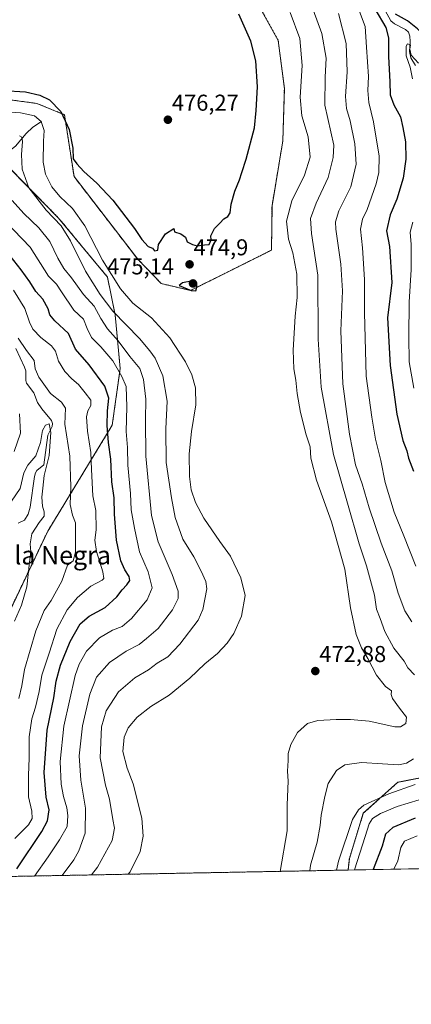
# Model space of a CAD drawing. Units: metres. Extents: x 632724 to 636216, y 4655656 to 4658035.
# Drawn here: x 635715 to 635886, y 4655656 to 4656086 of the extents above; entities that cross this region are included whole.
import ezdxf
from ezdxf.enums import TextEntityAlignment as Align

# ---------------------------------------------------------------- set-up
doc = ezdxf.new("R2010")
doc.units = ezdxf.units.M
doc.header["$MEASUREMENT"] = 0
doc.linetypes.add('TRAZOS', pattern=[0.75, 0.5, -0.25])
for name, color, linetype, lineweight in [('Arbolado forestal', 92, 'TRAZOS', 0), ('Arbolado forestal CxS', 92, 'Continuous', 0), ('Carátula', 7, 'Continuous', 5), ('Comarca CxS', 133, 'Continuous', 0), ('Comunidad Autónoma CxS', 142, 'Continuous', 0), ('Corriente natural lineal', 142, 'Continuous', 13), ('Cultivos herbáceos CxS', 92, 'Continuous', 0), ('Curva de nivel maestra', 36, 'Continuous', 30), ('Curva de nivel normal', 36, 'Continuous', 0), ('Espacio natural protegido CxS', 2, 'Continuous', 0), ('Matorral', 135, 'Continuous', 0), ('Matorral CxS', 135, 'Continuous', 0), ('Municipio CxS', 142, 'Continuous', 0), ('Provincia CxS', 1, 'Continuous', 0), ('Punto de cota en terreno', 7, 'Continuous', 0), ('Rótulo de punto de cota en terreno', 19, 'Continuous', 0), ('Texto cartográfico', 19, 'Continuous', 0)]:
    doc.layers.add(name, color=color, linetype=linetype, lineweight=lineweight)
doc.styles.add('Arial', font='txt', dxfattribs={"height": 0.2})

# ---------------------------------------------------------------- blocks, each defined once
blk = doc.blocks.new('*U162')
at = {"layer": 'Matorral CxS', "color": 135, "linetype": 'Continuous', "lineweight": 0}
for points in [[(635690.52, 4656042.18, 466.83), (635732.36, 4655999.56, 465.34), (635753.66, 4655973.81, 468.54), (635757.05, 4655957.34, 464.85), (635759.26, 4655933.88, 455.38), (635755.77, 4655909.07, 451.05), (635727.62, 4655862.8, 436.16), (635694.62, 4655793.59, 430.3)], [(636065.4, 4655718.83, 438.51), (635858.66, 4655714.91, 456.2), (635859.22, 4655719.95, 456.91), (635865.32, 4655739.71, 457.84), (635880.38, 4655753.25, 462.73), (635912.81, 4655759.51, 458.5)]]:
    blk.add_polyline3d(points, dxfattribs=at)
blk = doc.blocks.new('*U164')
at = {"layer": 'Arbolado forestal CxS', "color": 92, "linetype": 'Continuous', "lineweight": 0}
for points in [[(635912.81, 4655759.51, 458.5), (635880.38, 4655753.25, 462.73), (635865.32, 4655739.71, 457.84), (635859.22, 4655719.95, 456.91), (635858.66, 4655714.91, 456.2), (635692.18, 4655711.76, 439.06)], [(635694.62, 4655793.59, 430.3), (635727.62, 4655862.8, 436.16), (635755.77, 4655909.07, 451.05), (635759.26, 4655933.88, 455.38), (635757.05, 4655957.34, 464.85), (635753.66, 4655973.81, 468.54), (635732.36, 4655999.56, 465.34), (635690.52, 4656042.18, 466.83)], [(635705.64, 4656051.91, 472.91), (635722.82, 4656049.6, 472.74), (635734.95, 4656044.68, 474.57), (635739.1, 4656017.69, 474.52), (635766.89, 4655981.6, 474.72), (635777.19, 4655970.94, 474.45), (635789.94, 4655967.94, 474.93), (635805.71, 4655975.77, 474.79), (635825.27, 4655985.55, 472.84), (635825.48, 4656004.86, 472.66), (635830.21, 4656033.2, 474.05), (635830.88, 4656056.15, 472.84), (635828.18, 4656077.07, 473.61), (635818.13, 4656095.31, 473.97)]]:
    blk.add_polyline3d(points, dxfattribs=at)
blk = doc.blocks.new('*U173')
at = {"layer": 'Curva de nivel normal', "color": 36, "linetype": 'Continuous', "lineweight": 0}
for points in [[(635706.36, 4656046.09, 470), (635715.83, 4656045.47, 470), (635721.81, 4656044.2, 470), (635724.82, 4656041.7, 470), (635726.09, 4656037.8, 470), (635725.76, 4656033.13, 470), (635725.62, 4656023.99, 470), (635726.6, 4656018.64, 470), (635729.4, 4656013.11, 470), (635732.85, 4656008.89, 470), (635738.38, 4656003.76, 470), (635743.8, 4655996.18, 470), (635751.52, 4655981.19, 470), (635759.4, 4655968.62, 470), (635764.78, 4655962.46, 470), (635772.89, 4655955.95, 470), (635780.97, 4655947.29, 470), (635787.74, 4655936.83, 470), (635790.5, 4655931.14, 470), (635792.13, 4655925.38, 470), (635792.18, 4655918.02, 470), (635790.33, 4655906.35, 470), (635789.4, 4655896.68, 470), (635789.43, 4655886.66, 470), (635790.28, 4655880.91, 470), (635792.09, 4655875.39, 470), (635795.7, 4655868.5, 470), (635802.72, 4655858.35, 470), (635807.34, 4655851.97, 470), (635811.93, 4655842.54, 470), (635813.77, 4655834.74, 470), (635812.17, 4655825.69, 470), (635808.85, 4655818.17, 470), (635805.92, 4655813.92, 470), (635801.64, 4655809.5, 470), (635796.21, 4655804.96, 470), (635789.62, 4655798.71, 470), (635780.62, 4655791.23, 470), (635772.62, 4655786.25, 470), (635766.62, 4655781.71, 470), (635762.73, 4655777.03, 470), (635760.97, 4655772.86, 470), (635760.43, 4655766.74, 470), (635762.32, 4655759.4, 470), (635764.91, 4655752.5, 470), (635768.73, 4655737.56, 470), (635769.25, 4655729.71, 470), (635768.02, 4655723.05, 470), (635763.58, 4655714.21, 470), (635762.72, 4655713.1, 470)], [(635829.08, 4655714.35, 470), (635832.06, 4655732.06, 470), (635832.12, 4655743.37, 470), (635832.53, 4655753.7, 470), (635832.24, 4655758.04, 470), (635832.59, 4655762.71, 470), (635832.59, 4655765.74, 470), (635833.71, 4655769.71, 470), (635836.61, 4655775.04, 470), (635840.95, 4655778.85, 470), (635845.45, 4655780.2, 470), (635853.46, 4655780.66, 470), (635859.75, 4655780.7, 470), (635867.93, 4655779.96, 470), (635879.02, 4655777.37, 470), (635881.51, 4655777.5, 470), (635883.84, 4655778.86, 470), (635884.16, 4655781.62, 470), (635881.09, 4655785.56, 470), (635878, 4655789.8, 470), (635877.44, 4655791.57, 470), (635877.62, 4655793.22, 470), (635875.02, 4655795, 470), (635871.03, 4655799.99, 470), (635867.31, 4655807.28, 470), (635864.58, 4655811.87, 470), (635862.18, 4655817.76, 470), (635859.7, 4655829.35, 470), (635857.24, 4655846.22, 470), (635851.41, 4655866.96, 470), (635844.87, 4655885.1, 470), (635842.47, 4655894.68, 470), (635842.2, 4655899.64, 470), (635840.39, 4655904.88, 470), (635837.96, 4655914.72, 470), (635836.48, 4655922.97, 470), (635835.85, 4655928.84, 470), (635834.95, 4655933.67, 470), (635834.74, 4655941.82, 470), (635835.62, 4655956.76, 470), (635836.44, 4655964.86, 470), (635836.36, 4655975.06, 470), (635834.52, 4655984.39, 470), (635832.66, 4655990.37, 470), (635831.77, 4655998.16, 470), (635834.12, 4656007.13, 470), (635839.7, 4656018.2, 470), (635842.06, 4656026.07, 470), (635841.21, 4656034.94, 470), (635838.45, 4656044.18, 470), (635837.7, 4656052.28, 470), (635838.71, 4656066.16, 470), (635837.56, 4656078, 470), (635833.44, 4656089.33, 470)]]:
    blk.add_polyline3d(points, dxfattribs=at)
blk = doc.blocks.new('*U185')
at = {"layer": 'Curva de nivel normal', "color": 36, "linetype": 'Continuous', "lineweight": 0}
for points in [[(635721.92, 4655712.32, 455), (635727.83, 4655720.65, 455), (635732.78, 4655728.15, 455), (635736.18, 4655733.99, 455), (635736.35, 4655738.75, 455), (635735.96, 4655742.03, 455), (635734.47, 4655747, 455), (635733.52, 4655752.41, 455), (635733, 4655762.26, 455), (635734.71, 4655777.76, 455), (635739.66, 4655799.92, 455), (635741.31, 4655804.78, 455), (635744.56, 4655810.48, 455), (635750.29, 4655816.26, 455), (635755.96, 4655819.59, 455), (635760.1, 4655821.28, 455), (635764.18, 4655824.78, 455), (635771, 4655832.87, 455), (635773.19, 4655838.09, 455), (635771.4, 4655845.11, 455), (635767.63, 4655853.86, 455), (635765.56, 4655864.17, 455), (635764.1, 4655872.21, 455), (635763.71, 4655879.26, 455), (635762.6, 4655891.69, 455), (635762.42, 4655899.35, 455), (635761.8, 4655906.36, 455), (635762.18, 4655917.08, 455), (635761.85, 4655926.04, 455), (635759.95, 4655930.4, 455), (635756.02, 4655937.2, 455), (635750.85, 4655943.28, 455), (635746.7, 4655947.41, 455), (635744.79, 4655951.35, 455), (635743.18, 4655955.36, 455), (635738.99, 4655959.39, 455), (635733.65, 4655967.27, 455), (635731.47, 4655970.71, 455), (635727.97, 4655974.17, 455), (635720.01, 4655986.9, 455), (635709.22, 4655998.03, 455)], [(635863.69, 4656089.74, 455), (635866.07, 4656083.12, 455), (635866.65, 4656074.1, 455), (635867.52, 4656061.35, 455), (635867.34, 4656055.18, 455), (635867.72, 4656050.06, 455), (635869.8, 4656041.6, 455), (635872.18, 4656026.6, 455), (635872.05, 4656019.44, 455), (635870.93, 4656014.47, 455), (635867.04, 4656003.34, 455), (635865.03, 4655999.11, 455), (635864.09, 4655994.76, 455), (635864.97, 4655986.48, 455), (635865.87, 4655972.7, 455), (635865.82, 4655958.29, 455), (635866.52, 4655930.58, 455), (635868.97, 4655912.68, 455), (635870.66, 4655903.02, 455), (635872.91, 4655893.67, 455), (635874.79, 4655884.05, 455), (635878.72, 4655871.13, 455), (635883.03, 4655860.89, 455), (635888.25, 4655847.56, 455)], [(635889.62, 4655745.61, 455), (635880.14, 4655742.61, 455), (635872.78, 4655739.59, 455), (635869.32, 4655737.37, 455), (635867.83, 4655735.04, 455), (635866.16, 4655729.54, 455), (635861.49, 4655714.97, 455)]]:
    blk.add_polyline3d(points, dxfattribs=at)
blk = doc.blocks.new('*U189')
at = {"layer": 'Curva de nivel normal', "color": 36, "linetype": 'Continuous', "lineweight": 0}
for points in [[(635714.99, 4655789.76, 440), (635716.35, 4655795.37, 440), (635717.49, 4655802.5, 440), (635722.43, 4655819.42, 440), (635726.11, 4655828.18, 440), (635729.11, 4655832.62, 440), (635733.82, 4655841.03, 440), (635736.26, 4655847.95, 440), (635738.73, 4655849.9, 440), (635739.68, 4655853.69, 440), (635739.79, 4655866.53, 440), (635738.39, 4655869.83, 440), (635737.44, 4655874.52, 440), (635737.74, 4655882.19, 440), (635737.34, 4655895.59, 440), (635735.12, 4655909.61, 440), (635735.36, 4655916.6, 440), (635733.67, 4655919.2, 440), (635728.81, 4655923.03, 440), (635723.78, 4655930.12, 440), (635722.22, 4655933.7, 440), (635721.65, 4655937.41, 440), (635718.32, 4655941.68, 440), (635714.68, 4655947.06, 440)], [(635715.31, 4655914.04, 440), (635715.7, 4655905.6, 440), (635712.93, 4655897.66, 440)]]:
    blk.add_polyline3d(points, dxfattribs=at)
blk = doc.blocks.new('*U190')
at = {"layer": 'Curva de nivel normal', "color": 36, "linetype": 'Continuous', "lineweight": 0}
for points in [[(635715.33, 4656035.37, 465), (635716.27, 4656034.91, 465), (635716.67, 4656033.04, 465), (635716.18, 4656027.25, 465), (635716.46, 4656020.94, 465), (635719.37, 4656012.77, 465), (635726.92, 4656003.02, 465), (635733.53, 4655996.12, 465), (635737.56, 4655989.66, 465), (635744.09, 4655976.29, 465), (635750.58, 4655966.22, 465), (635756.03, 4655958.9, 465), (635767.63, 4655947.02, 465), (635772.14, 4655941.53, 465), (635774.58, 4655938.32, 465), (635777.92, 4655930.7, 465), (635779.8, 4655919.54, 465), (635779.21, 4655907.54, 465), (635779.32, 4655892.82, 465), (635781.66, 4655877.42, 465), (635783.19, 4655868.87, 465), (635786.62, 4655859.43, 465), (635791.35, 4655851.62, 465), (635794.6, 4655845.4, 465), (635796.66, 4655840.93, 465), (635797.05, 4655837.71, 465), (635795.33, 4655828.68, 465), (635793.31, 4655823.97, 465), (635785.29, 4655813.58, 465), (635780.05, 4655808.02, 465), (635775.32, 4655805.2, 465), (635771.63, 4655802.26, 465), (635765.62, 4655798.84, 465), (635758.57, 4655792.7, 465), (635753.14, 4655784.37, 465), (635751.12, 4655777.37, 465), (635750.45, 4655763.85, 465), (635752.79, 4655751.94, 465), (635754.59, 4655745.85, 465), (635756.02, 4655737.04, 465), (635756.81, 4655733.14, 465), (635755.74, 4655727.86, 465), (635749.33, 4655716.23, 465), (635746.76, 4655712.79, 465)], [(635841.93, 4655714.6, 465), (635842.29, 4655717.05, 465), (635845.16, 4655727.04, 465), (635846.56, 4655734.39, 465), (635846.89, 4655738.88, 465), (635848.58, 4655747.01, 465), (635849.95, 4655752.76, 465), (635853.57, 4655758.43, 465), (635857.23, 4655760.84, 465), (635864.56, 4655761.93, 465), (635873.64, 4655761.24, 465), (635880.81, 4655760.9, 465), (635884.11, 4655761.53, 465), (635887.26, 4655763.44, 465)], [(635887.69, 4655800.11, 465), (635884.79, 4655803.25, 465), (635883.07, 4655806.07, 465), (635878.68, 4655811.82, 465), (635874.72, 4655819.03, 465), (635872.7, 4655824.8, 465), (635871.14, 4655828.81, 465), (635870.2, 4655834.86, 465), (635866.77, 4655847.76, 465), (635863.57, 4655857.32, 465), (635858.36, 4655875.09, 465), (635852.31, 4655896.38, 465), (635846.9, 4655925.68, 465), (635845.56, 4655946.69, 465), (635845.44, 4655974.67, 465), (635842.76, 4655992.82, 465), (635842.24, 4655999.3, 465), (635844.78, 4656006.09, 465), (635850.03, 4656017.32, 465), (635852.13, 4656025.99, 465), (635852.43, 4656031.34, 465), (635848.58, 4656048.88, 465), (635848.73, 4656061, 465), (635849.12, 4656069.38, 465), (635847.26, 4656080.14, 465), (635840.26, 4656099.31, 465)]]:
    blk.add_polyline3d(points, dxfattribs=at)
blk = doc.blocks.new('*U191')
at = {"layer": 'Curva de nivel normal', "color": 36, "linetype": 'Continuous', "lineweight": 0}
blk.add_polyline3d([(635711.79, 4655875.94, 435), (635715.54, 4655881.51, 435), (635717.24, 4655888.29, 435), (635718.92, 4655891.66, 435), (635722.51, 4655895.74, 435), (635724.49, 4655901.59, 435), (635725.41, 4655906.74, 435), (635726.7, 4655909.19, 435), (635728.2, 4655909.72, 435), (635729.05, 4655905.86, 435), (635728.26, 4655895.88, 435), (635726.04, 4655887.13, 435), (635725.53, 4655881.65, 435), (635725.09, 4655877.76, 435), (635725.37, 4655873.79, 435), (635726.15, 4655871.36, 435), (635726.06, 4655869.36, 435), (635723.88, 4655866.69, 435), (635720.7, 4655861.69, 435), (635719.98, 4655857.38, 435), (635720.24, 4655853.79, 435), (635719.72, 4655849.38, 435), (635718.46, 4655838.54, 435), (635716.17, 4655830.54, 435), (635713.2, 4655823.5, 435)], dxfattribs=at)
blk = doc.blocks.new('*U195')
at = {"layer": 'Curva de nivel normal', "color": 36, "linetype": 'Continuous', "lineweight": 0}
for points in [[(635713.31, 4655728.73, 445), (635719.25, 4655734.64, 445), (635720.9, 4655737.48, 445), (635720.68, 4655740.63, 445), (635719.31, 4655746.91, 445), (635719.2, 4655756.4, 445), (635719.6, 4655763.72, 445), (635719.55, 4655773.02, 445), (635720.7, 4655780.96, 445), (635722.32, 4655786.07, 445), (635723.85, 4655792.91, 445), (635725.01, 4655800, 445), (635728.22, 4655809.54, 445), (635731.66, 4655820.02, 445), (635736.13, 4655828.51, 445), (635740.65, 4655833.93, 445), (635746.4, 4655838.78, 445), (635751.4, 4655841.45, 445), (635752.06, 4655842.18, 445), (635751.66, 4655845.08, 445), (635748.85, 4655854, 445), (635748.24, 4655858.99, 445), (635748.73, 4655863.37, 445), (635748.59, 4655871.94, 445), (635747.36, 4655878.33, 445), (635746.67, 4655889.74, 445), (635746.48, 4655897.13, 445), (635745.06, 4655906.47, 445), (635744.55, 4655912.76, 445), (635745.12, 4655915.43, 445), (635746.41, 4655917.7, 445), (635746.38, 4655920.1, 445), (635743.97, 4655923.23, 445), (635741.06, 4655926.93, 445), (635738.12, 4655929.38, 445), (635735.17, 4655932.55, 445), (635732.3, 4655937.01, 445), (635731, 4655941.41, 445), (635729.28, 4655943.83, 445), (635724.68, 4655947.46, 445), (635721.18, 4655951.04, 445), (635719.66, 4655954.04, 445), (635717.62, 4655960.11, 445), (635712.76, 4655968.14, 445)], [(635889.46, 4656067.13, 445), (635886.15, 4656070.66, 445), (635885.64, 4656073.22, 445), (635885.88, 4656075.13, 445), (635884.6, 4656075.64, 445), (635884.01, 4656074.6, 445), (635884.01, 4656070.43, 445), (635885.76, 4656065.46, 445), (635886.8, 4656060.32, 445)], [(635886.89, 4655997.75, 445), (635885.77, 4655993.37, 445), (635886.16, 4655988.04, 445), (635886.2, 4655977.16, 445), (635885.26, 4655962.9, 445), (635885.16, 4655947.79, 445), (635885.32, 4655936.78, 445), (635887.36, 4655925.32, 445)], [(635888.74, 4655729.9, 445), (635883.24, 4655727.48, 445), (635881.75, 4655724.71, 445), (635880.41, 4655718.88, 445), (635878.58, 4655715.29, 445)]]:
    blk.add_polyline3d(points, dxfattribs=at)
blk = doc.blocks.new('*U200')
at = {"layer": 'Curva de nivel normal', "color": 36, "linetype": 'Continuous', "lineweight": 0}
for points in [[(635712.18, 4656007.21, 460), (635717.17, 4656001.58, 460), (635723.78, 4655995.32, 460), (635728.58, 4655989.25, 460), (635732.08, 4655982.06, 460), (635734.7, 4655977.53, 460), (635737.98, 4655973.45, 460), (635743.3, 4655966.24, 460), (635747.92, 4655961.15, 460), (635750.81, 4655955.72, 460), (635753.69, 4655951.22, 460), (635758.33, 4655946.02, 460), (635763.51, 4655939.1, 460), (635767.8, 4655933.86, 460), (635769.4, 4655929.12, 460), (635770.42, 4655920.52, 460), (635770.22, 4655911.4, 460), (635770.46, 4655895.55, 460), (635772.98, 4655869.63, 460), (635775.82, 4655858.21, 460), (635781.93, 4655843.92, 460), (635784.6, 4655836.67, 460), (635784.59, 4655833.52, 460), (635782.09, 4655828.46, 460), (635775.76, 4655820.42, 460), (635770.76, 4655815.94, 460), (635767.5, 4655813.35, 460), (635761.92, 4655810.48, 460), (635754.62, 4655805.54, 460), (635748.96, 4655799.12, 460), (635745.97, 4655791.77, 460), (635742.8, 4655777.92, 460), (635741.34, 4655764.75, 460), (635742.15, 4655754.2, 460), (635744.12, 4655741.97, 460), (635744.04, 4655731.04, 460), (635741.27, 4655723.37, 460), (635738.96, 4655719.38, 460), (635733.87, 4655712.55, 460)], [(635853.57, 4655714.82, 460), (635854.46, 4655718.87, 460), (635860.6, 4655737, 460), (635863.29, 4655741.25, 460), (635865.54, 4655743.18, 460), (635876.43, 4655748.24, 460), (635887.97, 4655752.27, 460)], [(635886.53, 4655823.31, 460), (635883.38, 4655828.11, 460), (635880.49, 4655835.74, 460), (635877.79, 4655845.54, 460), (635873.15, 4655857.56, 460), (635867.9, 4655872.98, 460), (635864.8, 4655883.54, 460), (635861.95, 4655891.85, 460), (635859.22, 4655905.23, 460), (635856.39, 4655927.14, 460), (635855.5, 4655950.33, 460), (635856.17, 4655967.82, 460), (635855.47, 4655979.38, 460), (635853.26, 4655994.67, 460), (635853.15, 4655997.93, 460), (635854.64, 4656002.73, 460), (635859.81, 4656013.25, 460), (635862.16, 4656023.07, 460), (635861.57, 4656032.01, 460), (635859.51, 4656042.01, 460), (635857.94, 4656047.34, 460), (635857.55, 4656052.67, 460), (635858.31, 4656063.33, 460), (635857.86, 4656075.76, 460), (635854.52, 4656088.88, 460)]]:
    blk.add_polyline3d(points, dxfattribs=at)
blk = doc.blocks.new('*U210')
at = {"layer": 'Curva de nivel maestra', "color": 36, "linetype": 'Continuous', "lineweight": 30}
for points in [[(635714.22, 4655715.48, 450), (635725.06, 4655731.8, 450), (635727.52, 4655736.34, 450), (635728.21, 4655741.21, 450), (635726.93, 4655746.76, 450), (635726.13, 4655757.46, 450), (635727.46, 4655776.04, 450), (635730.28, 4655790.04, 450), (635731.31, 4655797.37, 450), (635733.14, 4655804.37, 450), (635737.38, 4655814.7, 450), (635741.75, 4655822.36, 450), (635745.65, 4655825.69, 450), (635752.71, 4655829.57, 450), (635757.73, 4655834.2, 450), (635760.06, 4655837.24, 450), (635762.21, 4655839.36, 450), (635763.4, 4655841.25, 450), (635763.18, 4655843.03, 450), (635761.21, 4655845.94, 450), (635759.54, 4655849.95, 450), (635757.63, 4655858.99, 450), (635756.72, 4655870.21, 450), (635756.57, 4655877.36, 450), (635755.58, 4655884.36, 450), (635755.19, 4655894.32, 450), (635754.22, 4655901.58, 450), (635753.55, 4655908.99, 450), (635753.7, 4655915.35, 450), (635754.28, 4655920.94, 450), (635752.55, 4655926.23, 450), (635745.7, 4655935.43, 450), (635739.82, 4655942.28, 450), (635736.68, 4655949.12, 450), (635730.8, 4655954.68, 450), (635728.6, 4655957.36, 450), (635727.89, 4655959.92, 450), (635725.46, 4655964.18, 450), (635722.4, 4655967.46, 450), (635719.78, 4655971.66, 450), (635716.09, 4655976.96, 450), (635711.32, 4655983.12, 450)], [(635958.9, 4656089.9, 450), (635957.97, 4656085.26, 450), (635952.47, 4656074.28, 450), (635948.71, 4656070.76, 450), (635939.36, 4656066.71, 450), (635930.76, 4656065.36, 450), (635925.06, 4656065.75, 450), (635921.44, 4656067.5, 450), (635917.83, 4656070.38, 450), (635914.3, 4656072.02, 450), (635898.48, 4656075.98, 450), (635892.3, 4656078.48, 450), (635889.03, 4656082.19, 450), (635884.55, 4656085.6, 450), (635879.35, 4656088.52, 450)], [(635870.4, 4656090.85, 450), (635875.1, 4656082.78, 450), (635876.36, 4656078.25, 450), (635876.26, 4656070.13, 450), (635876.85, 4656058.95, 450), (635876.99, 4656053.34, 450), (635878.7, 4656049.01, 450), (635881.6, 4656043.68, 450), (635882.61, 4656039.01, 450), (635883.74, 4656032.84, 450), (635883.83, 4656025.3, 450), (635882.66, 4656016.94, 450), (635879.94, 4656007.76, 450), (635877.09, 4656001.02, 450), (635875.42, 4655994.03, 450), (635876.72, 4655987.12, 450), (635877.72, 4655971.35, 450), (635875.91, 4655955.98, 450), (635877.07, 4655935.14, 450), (635879.96, 4655913.98, 450), (635882.53, 4655902.38, 450), (635884.26, 4655897.88, 450), (635884.97, 4655894.79, 450), (635887.23, 4655889.04, 450)], [(635887.93, 4655737.6, 450), (635878.21, 4655733.48, 450), (635874.96, 4655730.62, 450), (635873.56, 4655725.38, 450), (635869.57, 4655715.12, 450)]]:
    blk.add_polyline3d(points, dxfattribs=at)
blk = doc.blocks.new('*U211')
at = {"layer": 'Curva de nivel maestra', "color": 36, "linetype": 'Continuous', "lineweight": 30}
blk.add_polyline3d([(635708.13, 4656055.17, 475), (635717.98, 4656054.58, 475), (635724.12, 4656053.23, 475), (635728.46, 4656051.14, 475), (635733.34, 4656046.12, 475), (635736.99, 4656038.26, 475), (635738.55, 4656030.1, 475), (635738.73, 4656025.42, 475), (635740.39, 4656023.27, 475), (635743.45, 4656019.81, 475), (635749.1, 4656014.8, 475), (635756.1, 4656007.4, 475), (635765.53, 4655995.04, 475), (635768.63, 4655990.13, 475), (635771.48, 4655987.2, 475), (635773.34, 4655986.4, 475), (635774.22, 4655985.27, 475), (635775.69, 4655985.6, 475), (635775.99, 4655988.01, 475), (635779.01, 4655992.71, 475), (635782.68, 4655995.04, 475), (635782.98, 4655993.6, 475), (635785.66, 4655992.71, 475), (635787.8, 4655991.18, 475), (635788.44, 4655989.15, 475), (635790.74, 4655988.06, 475), (635792.76, 4655987.35, 475), (635795.96, 4655987.81, 475), (635798.12, 4655987.97, 475), (635798.96, 4655990.01, 475), (635798.79, 4655991.84, 475), (635800.42, 4655995.01, 475), (635802.79, 4655997.34, 475), (635804.42, 4655999.14, 475), (635806.14, 4656000.21, 475), (635807.2, 4656001.81, 475), (635807.71, 4656005.67, 475), (635809.24, 4656011.25, 475), (635811.34, 4656016.3, 475), (635812.27, 4656019.49, 475), (635814.28, 4656025.3, 475), (635817.81, 4656038.91, 475), (635818.57, 4656046.56, 475), (635819.17, 4656056.86, 475), (635818.39, 4656068.21, 475), (635816.18, 4656076.73, 475), (635810.99, 4656088.58, 475)], dxfattribs=at)
blk = doc.blocks.new('5PATER')
at = {"layer": 'Carátula', "linetype": 'Continuous', "lineweight": 5}
h = blk.add_hatch(color=250, dxfattribs=at)
edge = h.paths.add_edge_path()
edge.add_ellipse((0, 0.01), major_axis=(-1.33, -1.34), ratio=0.999422, start_angle=0, end_angle=360)

msp = doc.modelspace()

# ---------------------------------------------------------------- linework, layer by layer
at = {"layer": 'Arbolado forestal', "color": 92, "linetype": 'TRAZOS', "lineweight": 0}
for points in [[(635818.13, 4656095.31, 473.97), (635828.18, 4656077.07, 473.61), (635830.88, 4656056.15, 472.84), (635830.2, 4656033.21, 474.05), (635825.48, 4656004.86, 472.66), (635825.27, 4655985.55, 472.85), (635805.71, 4655975.77, 474.79), (635789.94, 4655967.94, 474.93), (635777.19, 4655970.95, 474.45), (635766.89, 4655981.6, 474.72), (635739.1, 4656017.69, 474.52), (635734.95, 4656044.68, 474.57), (635722.82, 4656049.6, 472.74), (635705.64, 4656051.91, 472.91)], [(635706.33, 4656026.08, 459.5), (635732.36, 4655999.56, 465.34), (635753.66, 4655973.81, 468.54), (635757.05, 4655957.34, 464.85), (635759.26, 4655933.88, 455.38), (635755.77, 4655909.07, 451.05), (635727.62, 4655862.8, 436.16), (635694.62, 4655793.59, 430.3)], [(635858.66, 4655714.91, 456.2), (635859.22, 4655719.95, 456.91), (635865.32, 4655739.71, 457.84), (635880.38, 4655753.25, 462.73), (635912.81, 4655759.51, 458.5)], [(635858.66, 4655714.91, 456.2), (635692.18, 4655711.76, 439.06)]]:
    msp.add_polyline3d(points, dxfattribs=at)
at = {"layer": 'Comarca CxS', "color": 133, "linetype": 'Continuous', "lineweight": 0}
msp.add_polyline3d([(636216.1, 4655721.69, 490.28), (632767.38, 4655656.31, 396.08), (632723.96, 4657969.42, 636.47), (636171.57, 4658034.8, 512.82), (636216.1, 4655721.69, 490.28)], close=True, dxfattribs=at)
at = {"layer": 'Comunidad Autónoma CxS', "color": 142, "linetype": 'Continuous', "lineweight": 0}
msp.add_polyline3d([(634616.66, 4655691.37, 483.33), (632767.38, 4655656.31, 396.08), (632727.08, 4657803.3, 633.4), (632723.96, 4657969.42, 636.47), (636171.57, 4658034.8, 512.82), (636216.1, 4655721.69, 490.28), (634616.66, 4655691.37, 483.33)], close=True, dxfattribs=at)
at = {"layer": 'Corriente natural lineal', "color": 142, "linetype": 'Continuous', "lineweight": 13}
for points in [[(635874.84, 4656090.14, 449.89), (635877.38, 4656085.58, 448.34), (635878.95, 4656084.28, 447.8), (635883.76, 4656081.85, 447.45), (635884.96, 4656080.65, 447.2), (635885.68, 4656078.91, 446.28), (635885.79, 4656076.56, 445.63), (635885.5, 4656072.28, 444.8), (635886.12, 4656069.51, 443.65), (635888.12, 4656066.15, 444.44)], [(635724.97, 4656041.75, 469.95), (635721.07, 4656039.26, 467.53), (635718.19, 4656036.53, 466.1), (635713.56, 4656030.88, 463.34), (635708.99, 4656027.33, 460.76), (635704.01, 4656024.98, 458.27), (635700.31, 4656022.61, 456.33), (635695.81, 4656017.44, 453.4), (635693.74, 4656013.07, 452.04), (635693.05, 4656010.69, 451.1), (635691.7, 4656008.23, 449.52), (635690.7, 4656004.54, 448.9), (635689.79, 4655998.37, 446.67), (635688.17, 4655992.16, 444.29), (635687.71, 4655989.29, 443.05), (635688.01, 4655987.11, 442.72), (635689.56, 4655984.08, 442.02)], [(635713.68, 4655942.67, 438.54), (635717.53, 4655934.51, 437.66), (635718.05, 4655932.9, 437.73), (635718.04, 4655928.57, 437.08), (635718.42, 4655927.46, 437.13), (635721.52, 4655923.3, 436.06), (635723.2, 4655919, 436.24), (635725.02, 4655916.22, 436.21), (635729.32, 4655911.1, 436.62), (635729.67, 4655909.92, 436.76), (635729.63, 4655908.62, 436.64), (635727.7, 4655904.84, 434.71), (635725.95, 4655891.87, 433.83), (635722.9, 4655889.3, 433.27), (635722.26, 4655888.33, 432.86), (635721.81, 4655886.73, 432.66), (635720.02, 4655873.37, 432.66), (635719.16, 4655870.27, 432.63), (635717.56, 4655867.67, 432.23), (635714.77, 4655866.38, 431.85)]]:
    msp.add_polyline3d(points, dxfattribs=at)
at = {"layer": 'Cultivos herbáceos CxS', "color": 92, "linetype": 'Continuous', "lineweight": 0}
for points in [[(635818.13, 4656095.31, 473.97), (635828.18, 4656077.07, 473.61), (635830.88, 4656056.15, 472.84), (635830.21, 4656033.2, 474.05), (635825.48, 4656004.86, 472.66), (635825.27, 4655985.55, 472.84), (635805.71, 4655975.77, 474.79), (635789.94, 4655967.94, 474.93), (635777.19, 4655970.94, 474.45), (635766.89, 4655981.6, 474.72), (635739.1, 4656017.69, 474.52), (635734.95, 4656044.68, 474.57), (635722.82, 4656049.6, 472.74), (635705.64, 4656051.91, 472.91)], [(635818.13, 4656095.31, 473.97), (635828.18, 4656077.07, 473.61), (635830.88, 4656056.15, 472.84), (635830.2, 4656033.21, 474.05), (635825.48, 4656004.86, 472.66), (635825.27, 4655985.55, 472.85), (635805.71, 4655975.77, 474.79), (635789.94, 4655967.94, 474.93), (635777.19, 4655970.95, 474.45), (635766.89, 4655981.6, 474.72), (635739.1, 4656017.69, 474.52), (635734.95, 4656044.68, 474.57), (635722.82, 4656049.6, 472.74), (635705.64, 4656051.91, 472.91)]]:
    msp.add_polyline3d(points, dxfattribs=at)
at = {"layer": 'Curva de nivel maestra', "color": 36, "linetype": 'Continuous', "lineweight": 30}
msp.add_polyline3d([(635792.2, 4655967.76, 475), (635792.72, 4655969.35, 475), (635792.71, 4655971.36, 475), (635790.88, 4655972.2, 475), (635786.38, 4655971.2, 475), (635785.04, 4655970.05, 475), (635790.16, 4655967.97, 475), (635792.2, 4655967.76, 475)], dxfattribs=at)
at = {"layer": 'Espacio natural protegido CxS', "color": 2, "linetype": 'Continuous', "lineweight": 0}
msp.add_polyline3d([(636216.1, 4655721.69, 490.28), (632767.38, 4655656.31, 396.08), (632723.96, 4657969.42, 636.47), (636171.57, 4658034.8, 512.82), (636216.1, 4655721.69, 490.28)], close=True, dxfattribs=at)
for points in [[(632723.96, 4657969.42, 636.47), (636171.57, 4658034.8, 512.82), (636216.1, 4655721.69, 490.28), (636216.1, 4655721.69, 490.28), (634616.66, 4655691.37, 483.33)], [(636171.57, 4658034.8, 512.82), (636216.1, 4655721.69, 490.28), (635599.79, 4655710.01, 413.62)]]:
    msp.add_polyline3d(points, dxfattribs=at)
at = {"layer": 'Matorral', "color": 135, "linetype": 'Continuous', "lineweight": 0}
for points in [[(635706.33, 4656026.08, 459.5), (635732.36, 4655999.56, 465.34), (635753.66, 4655973.81, 468.54), (635757.05, 4655957.34, 464.85), (635759.26, 4655933.88, 455.38), (635755.77, 4655909.07, 451.05), (635727.62, 4655862.8, 436.16), (635694.62, 4655793.59, 430.3)], [(635858.66, 4655714.91, 456.2), (635859.22, 4655719.95, 456.91), (635865.32, 4655739.71, 457.84), (635880.38, 4655753.25, 462.73), (635912.81, 4655759.51, 458.5)], [(636065.4, 4655718.83, 438.51), (635987.76, 4655717.36, 416.51), (635858.66, 4655714.91, 456.2)]]:
    msp.add_polyline3d(points, dxfattribs=at)
at = {"layer": 'Municipio CxS', "color": 142, "linetype": 'Continuous', "lineweight": 0}
msp.add_polyline3d([(632723.96, 4657969.42, 636.47), (636171.57, 4658034.8, 512.82), (636216.1, 4655721.69, 490.28), (636216.1, 4655721.69, 490.28), (634616.66, 4655691.37, 483.33)], dxfattribs=at)
at = {"layer": 'Provincia CxS', "color": 1, "linetype": 'Continuous', "lineweight": 0}
msp.add_polyline3d([(636216.1, 4655721.69, 490.28), (632767.38, 4655656.31, 396.08), (632723.96, 4657969.42, 636.47), (636171.57, 4658034.8, 512.82), (636216.1, 4655721.69, 490.28)], close=True, dxfattribs=at)

# ---------------------------------------------------------------- block references
at = {"layer": 'Arbolado forestal CxS', "color": 92, "linetype": 'Continuous', "lineweight": 0}
msp.add_blockref('*U164', (0, 0), dxfattribs=at)
at = {"layer": 'Curva de nivel maestra', "color": 36, "linetype": 'Continuous', "lineweight": 30}
for name in ['*U211', '*U210']:
    msp.add_blockref(name, (0, 0), dxfattribs=at)
at = {"layer": 'Curva de nivel normal', "color": 36, "linetype": 'Continuous', "lineweight": 0}
for name in ['*U173', '*U190', '*U200', '*U185', '*U195', '*U189', '*U191']:
    msp.add_blockref(name, (0, 0), dxfattribs=at)
at = {"layer": 'Matorral CxS', "color": 135, "linetype": 'Continuous', "lineweight": 0}
msp.add_blockref('*U162', (0, 0), dxfattribs=at)
at = {"layer": 'Punto de cota en terreno', "linetype": 'Continuous', "lineweight": 0}
for p in [(635780.06, 4656042.46, 476.27), (635789.53, 4655979.33, 474.9), (635791, 4655971, 475.14), (635844.38, 4655801.78, 472.88)]:
    msp.add_blockref('5PATER', p, dxfattribs=at)

# ---------------------------------------------------------------- texts
at = {"layer": 'Rótulo de punto de cota en terreno', "color": 19, "linetype": 'Continuous', "lineweight": 0, "style": 'Arial'}
for s, p in [('476,27', (635781.82, 4656044.22)), ('474,9', (635791.29, 4655981.09)), ('475,14', (635753.53, 4655972.76)), ('472,88', (635846.14, 4655803.54))]:
    msp.add_text(s, height=7, dxfattribs=at).set_placement(p, align=Align.BOTTOM_LEFT)
at = {"layer": 'Texto cartográfico', "color": 19, "linetype": 'Continuous', "lineweight": 0, "style": 'Arial'}
msp.add_text('Pinar de la Negra', height=8, dxfattribs=at).set_placement((635711.79, 4655852.37), align=Align.MIDDLE_CENTER)

doc.saveas('drawing.dxf')
